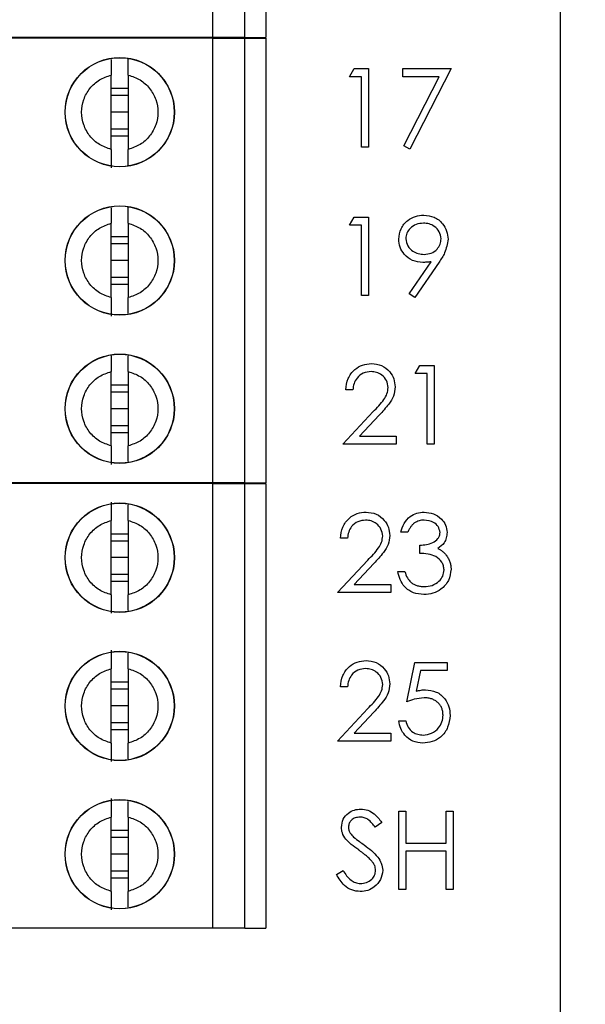
# Model space of a CAD drawing. Units: inches. Extents: x 0.1 to 14.1, y 0.1 to 9.1.
# Drawn here: x 9.3 to 9.8, y 4.6 to 5.5 of the extents above; entities that cross this region are included whole.
import ezdxf

# ---------------------------------------------------------------- set-up
doc = ezdxf.new("R2010")
doc.units = ezdxf.units.IN
doc.header["$LTSCALE"] = 0.833333
doc.header["$MEASUREMENT"] = 0
doc.styles.add('SLDTEXTSTYLE0', font='TXT', dxfattribs={"width": 0.75})
doc.dimstyles.new('SLDDIMSTYLE1', dxfattribs={"dimtxt": 0.114829, "dimasz": 0.108333, "dimexe": 0, "dimexo": 0.0625, "dimgap": 0.028707, "dimtad": 0, "dimtih": 1, "dimtoh": 1, "dimrnd": 1e-09, "dimzin": 4, "dimdsep": 46, "dimtxsty": 'SLDTEXTSTYLE0', "dimsah": 1, "dimcen": 0.09, "dimadec": 0, "dimazin": 1, "dimtfac": 1, "dimtofl": 0, "dimtmove": 0, "dimatfit": 3, "dimfxl": 0, "dimfrac": 2, "dimtolj": 1, "dimtzin": 12, "dimarcsym": 0})

# ---------------------------------------------------------------- blocks, each defined once
blk = doc.blocks.new('_D_1')
at = {"color": 7, "linetype": 'Continuous', "lineweight": 18}
for p, q in [((9.80223, 7.05468), (10.80707, 7.05468)), ((10.77427, 7.05468), (10.77427, 5.70408)), ((10.77427, 4.05023), (10.77427, 5.52179)), ((9.80223, 4.05023), (10.80707, 4.05023))]:
    blk.add_line(p, q, dxfattribs=at)
for points in [[(10.77427, 7.05468), (10.7576, 6.94635), (10.79093, 6.94635)], [(10.77427, 4.05023), (10.79093, 4.15856), (10.7576, 4.15856)]]:
    blk.add_solid(points, dxfattribs=at)
at = {"color": 7, "linetype": 'Continuous', "lineweight": 18, "insert": (10.62579, 5.66981), "char_height": 0.114829, "attachment_point": 1, "style": 'SLDTEXTSTYLE0'}
blk.add_mtext('3.00', dxfattribs=at)
blk = doc.blocks.new('_D_5')
at = {"color": 7, "linetype": 'Continuous', "lineweight": 18}
for p, q in [((8.7914, 6.80431), (10.38874, 6.80431)), ((10.35593, 6.80431), (10.35593, 5.70408)), ((10.35593, 4.3006), (10.35593, 5.52179)), ((8.7914, 4.3006), (10.38874, 4.3006))]:
    blk.add_line(p, q, dxfattribs=at)
for points in [[(10.35593, 6.80431), (10.33927, 6.69598), (10.3726, 6.69598)], [(10.35593, 4.3006), (10.3726, 4.40893), (10.33927, 4.40893)]]:
    blk.add_solid(points, dxfattribs=at)
at = {"color": 7, "linetype": 'Continuous', "lineweight": 18, "insert": (10.20745, 5.66981), "char_height": 0.114829, "attachment_point": 1, "style": 'SLDTEXTSTYLE0'}
blk.add_mtext('2.50', dxfattribs=at)

msp = doc.modelspace()

# ---------------------------------------------------------------- linework, layer by layer
at = {"color": 7, "linetype": 'Continuous', "lineweight": 25}
for p, q in [((9.76942, 4.05023), (9.76942, 7.05468)), ((9.44622, 5.44886), (9.44622, 5.86225)), ((9.47574, 5.44886), (9.47574, 5.86225)), ((9.49543, 5.86225), (9.49543, 5.44886)), ((9.44622, 5.44886), (9.1844, 5.44886)), ((9.44622, 5.44825), (9.1844, 5.44825)), ((9.47574, 5.44886), (9.44622, 5.44886)), ((9.44622, 5.03486), (9.44622, 5.44825)), ((9.44622, 5.44825), (9.47574, 5.44825)), ((9.47574, 5.44886), (9.49543, 5.44886)), ((9.47574, 5.03486), (9.47574, 5.44825)), ((9.47574, 5.44825), (9.49543, 5.44825)), ((9.49543, 5.44825), (9.49543, 5.03486)), ((9.57313, 5.41235), (9.57741, 5.41983)), ((9.57741, 5.41983), (9.5909, 5.41983)), ((9.5909, 5.41983), (9.5909, 5.34692)), ((9.62268, 5.41983), (9.66755, 5.41983)), ((9.62268, 5.41235), (9.62268, 5.41983)), ((9.66755, 5.41983), (9.62922, 5.34505)), ((9.35173, 5.3448), (9.35173, 5.4139)), ((9.36747, 5.4139), (9.36747, 5.3448)), ((9.58435, 5.41235), (9.57313, 5.41235)), ((9.58435, 5.34692), (9.58435, 5.41235)), ((9.65648, 5.41235), (9.62268, 5.41235)), ((9.62357, 5.34816), (9.65648, 5.41235)), ((9.35173, 5.40162), (9.36747, 5.40162)), ((9.35173, 5.3951), (9.36747, 5.3951)), ((9.36747, 5.37935), (9.35173, 5.37935)), ((9.36747, 5.3636), (9.35173, 5.3636)), ((9.36747, 5.35707), (9.35173, 5.35707)), ((9.5909, 5.34692), (9.58435, 5.34692)), ((9.62922, 5.34505), (9.62357, 5.34816)), ((9.57313, 5.27435), (9.57741, 5.28183)), ((9.57741, 5.28183), (9.5909, 5.28183)), ((9.5909, 5.28183), (9.5909, 5.20891)), ((9.35173, 5.20701), (9.35173, 5.2761)), ((9.36747, 5.2761), (9.36747, 5.20701)), ((9.58435, 5.27435), (9.57313, 5.27435)), ((9.58435, 5.20891), (9.58435, 5.27435)), ((9.35173, 5.26383), (9.36747, 5.26383)), ((9.35173, 5.2573), (9.36747, 5.2573)), ((9.36747, 5.24155), (9.35173, 5.24155)), ((9.62867, 5.21068), (9.64894, 5.24032)), ((9.65635, 5.23988), (9.6339, 5.20705)), ((9.36747, 5.22581), (9.35173, 5.22581)), ((9.36747, 5.21928), (9.35173, 5.21928)), ((9.5909, 5.20891), (9.58435, 5.20891)), ((9.6339, 5.20705), (9.62867, 5.21068)), ((9.63423, 5.13635), (9.63851, 5.14383)), ((9.63851, 5.14383), (9.65199, 5.14383)), ((9.65199, 5.14383), (9.65199, 5.07091)), ((9.35173, 5.06921), (9.35173, 5.13831)), ((9.36747, 5.13831), (9.36747, 5.06921)), ((9.64545, 5.13635), (9.63423, 5.13635)), ((9.64545, 5.07091), (9.64545, 5.13635)), ((9.35173, 5.12603), (9.36747, 5.12603)), ((9.35173, 5.11951), (9.36747, 5.11951)), ((9.57627, 5.1214), (9.56973, 5.1214)), ((9.36747, 5.10376), (9.35173, 5.10376)), ((9.56692, 5.07091), (9.5952, 5.10109)), ((9.60078, 5.09786), (9.58254, 5.07839)), ((9.36747, 5.08801), (9.35173, 5.08801)), ((9.36747, 5.08148), (9.35173, 5.08148)), ((9.61647, 5.07091), (9.56692, 5.07091)), ((9.58254, 5.07839), (9.61647, 5.07839)), ((9.61647, 5.07839), (9.61647, 5.07091)), ((9.65199, 5.07091), (9.64545, 5.07091)), ((9.44622, 5.03486), (9.1844, 5.03486)), ((9.44622, 5.03425), (9.1844, 5.03425)), ((9.47574, 5.03486), (9.44622, 5.03486)), ((9.44622, 4.62086), (9.44622, 5.03425)), ((9.44622, 5.03425), (9.47574, 5.03425)), ((9.47574, 5.03486), (9.49543, 5.03486)), ((9.47574, 4.62086), (9.47574, 5.03425)), ((9.47574, 5.03425), (9.49543, 5.03425)), ((9.49543, 5.03425), (9.49543, 4.62086)), ((9.35173, 4.9308), (9.35173, 4.9999)), ((9.36747, 4.9999), (9.36747, 4.9308)), ((9.35173, 4.98762), (9.36747, 4.98762)), ((9.62735, 4.989), (9.62081, 4.989)), ((9.35173, 4.9811), (9.36747, 4.9811)), ((9.57126, 4.9834), (9.56472, 4.9834)), ((9.63857, 4.96937), (9.63857, 4.97685)), ((9.36747, 4.96535), (9.35173, 4.96535)), ((9.56192, 4.93292), (9.59019, 4.96309)), ((9.59577, 4.95986), (9.57753, 4.94039)), ((9.618, 4.95255), (9.62455, 4.95255)), ((9.36747, 4.9496), (9.35173, 4.9496)), ((9.36747, 4.94307), (9.35173, 4.94307)), ((9.61146, 4.93292), (9.56192, 4.93292)), ((9.57753, 4.94039), (9.61146, 4.94039)), ((9.61146, 4.94039), (9.61146, 4.93292)), ((9.35173, 4.79301), (9.35173, 4.8621)), ((9.36747, 4.8621), (9.36747, 4.79301)), ((9.62642, 4.83137), (9.6339, 4.86783)), ((9.6339, 4.86783), (9.66381, 4.86783)), ((9.63901, 4.86035), (9.63508, 4.84117)), ((9.66381, 4.86035), (9.63901, 4.86035)), ((9.66381, 4.86783), (9.66381, 4.86035)), ((9.35173, 4.84983), (9.36747, 4.84983)), ((9.35173, 4.8433), (9.36747, 4.8433)), ((9.57126, 4.8454), (9.56472, 4.8454)), ((9.36747, 4.82755), (9.35173, 4.82755)), ((9.56192, 4.79491), (9.59019, 4.82509)), ((9.59577, 4.82186), (9.57753, 4.80239)), ((9.61894, 4.81361), (9.62548, 4.81361)), ((9.36747, 4.81181), (9.35173, 4.81181)), ((9.36747, 4.80528), (9.35173, 4.80528)), ((9.57753, 4.80239), (9.61146, 4.80239)), ((9.61146, 4.80239), (9.61146, 4.79491)), ((9.61146, 4.79491), (9.56192, 4.79491)), ((9.35173, 4.65521), (9.35173, 4.72431)), ((9.36747, 4.72431), (9.36747, 4.65521)), ((9.61894, 4.72983), (9.62548, 4.72983)), ((9.61894, 4.65691), (9.61894, 4.72983)), ((9.62548, 4.72983), (9.62548, 4.69992)), ((9.66288, 4.72983), (9.66942, 4.72983)), ((9.66288, 4.69992), (9.66288, 4.72983)), ((9.66942, 4.72983), (9.66942, 4.65691)), ((9.60305, 4.71936), (9.59713, 4.71487)), ((9.35173, 4.71203), (9.36747, 4.71203)), ((9.35173, 4.70551), (9.36747, 4.70551)), ((9.62548, 4.69992), (9.66288, 4.69992)), ((9.36747, 4.68976), (9.35173, 4.68976)), ((9.66288, 4.69244), (9.62548, 4.69244)), ((9.62548, 4.69244), (9.62548, 4.65691)), ((9.66288, 4.65691), (9.66288, 4.69244)), ((9.36747, 4.67401), (9.35173, 4.67401)), ((9.36747, 4.66748), (9.35173, 4.66748)), ((9.56098, 4.67098), (9.56715, 4.67468)), ((9.62548, 4.65691), (9.61894, 4.65691)), ((9.66942, 4.65691), (9.66288, 4.65691)), ((9.44622, 4.62086), (9.1844, 4.62086)), ((9.47574, 4.62086), (9.44622, 4.62086)), ((9.47574, 4.62086), (9.49543, 4.62086))]:
    msp.add_line(p, q, dxfattribs=at)
for centre, radius in [((9.3596, 5.37935), 0.05084), ((9.3596, 5.37935), 0.05066), ((9.3596, 5.24155), 0.05084), ((9.3596, 5.24155), 0.05066), ((9.3596, 5.10376), 0.05084), ((9.3596, 5.10376), 0.05066), ((9.3596, 4.96535), 0.05084), ((9.3596, 4.96535), 0.05066), ((9.3596, 4.82755), 0.05084), ((9.3596, 4.82755), 0.05066), ((9.3596, 4.68976), 0.05084), ((9.3596, 4.68976), 0.05066)]:
    msp.add_circle(centre, radius, dxfattribs=at)
for points, knots in [([(9.35173, 5.42837), (9.35173, 5.42725), (9.35173, 5.42493), (9.35173, 5.41995), (9.35173, 5.41591), (9.35173, 5.4139)], [0, 0, 0, 0, 0.319135, 0.659528, 1, 1, 1, 1]), ([(9.36747, 5.4139), (9.36747, 5.41591), (9.36747, 5.41995), (9.36747, 5.42499), (9.36747, 5.42734), (9.36747, 5.42851)], [0, 0, 0, 0, 0.3361806, 0.6727819, 1, 1, 1, 1]), ([(9.35173, 5.3448), (9.34794, 5.34607), (9.34036, 5.34859), (9.33138, 5.35688), (9.32552, 5.36741), (9.32349, 5.37935), (9.32552, 5.39129), (9.33138, 5.40182), (9.34036, 5.4101), (9.34794, 5.41263), (9.35173, 5.4139)], [0, 0, 0, 0, 0.125001, 0.25, 0.375001, 0.5, 0.624999, 0.75, 0.874999, 1, 1, 1, 1]), ([(9.36747, 5.4139), (9.37126, 5.41263), (9.37885, 5.4101), (9.38782, 5.40182), (9.39369, 5.39129), (9.39571, 5.37935), (9.39369, 5.36741), (9.38782, 5.35688), (9.37885, 5.34859), (9.37126, 5.34607), (9.36747, 5.3448)], [0, 0, 0, 0, 0.1249972, 0.2500111, 0.3750084, 0.5, 0.6249916, 0.7499889, 0.8750028, 1, 1, 1, 1]), ([(9.35173, 5.3448), (9.35173, 5.34278), (9.35173, 5.33873), (9.35173, 5.33375), (9.35173, 5.32979), (9.35173, 5.32835), (9.35173, 5.32763)], [0, 0, 0, 0, 0.249862, 0.500036, 0.750023, 1, 1, 1, 1]), ([(9.36747, 5.33025), (9.36747, 5.3314), (9.36747, 5.33374), (9.36747, 5.33875), (9.36747, 5.34279), (9.36747, 5.3448)], [0, 0, 0, 0, 0.323461, 0.661692, 1, 1, 1, 1]), ([(9.35173, 5.29058), (9.35173, 5.28946), (9.35173, 5.28714), (9.35173, 5.28215), (9.35173, 5.27812), (9.35173, 5.2761)], [0, 0, 0, 0, 0.319098, 0.659532, 1, 1, 1, 1]), ([(9.36747, 5.2761), (9.36747, 5.27812), (9.36747, 5.28215), (9.36747, 5.28719), (9.36747, 5.28955), (9.36747, 5.29071)], [0, 0, 0, 0, 0.336166, 0.672796, 1, 1, 1, 1]), ([(9.61894, 5.26137), (9.61934, 5.26474), (9.62013, 5.27147), (9.62657, 5.27879), (9.63424, 5.28297), (9.63951, 5.28346), (9.64215, 5.2837)], [0, 0, 0, 0, 0.279531, 0.558856, 0.779468, 1, 1, 1, 1]), ([(9.64215, 5.2837), (9.64546, 5.28331), (9.65209, 5.28253), (9.65961, 5.27658), (9.66396, 5.26909), (9.66448, 5.26389), (9.66475, 5.26129)], [0, 0, 0, 0, 0.279757, 0.559184, 0.779617, 1, 1, 1, 1]), ([(9.35173, 5.20701), (9.34794, 5.20827), (9.34036, 5.2108), (9.33138, 5.21908), (9.32552, 5.22961), (9.32349, 5.24155), (9.32552, 5.25349), (9.33138, 5.26402), (9.34036, 5.27231), (9.34794, 5.27484), (9.35173, 5.2761)], [0, 0, 0, 0, 0.125001, 0.249993, 0.374994, 0.499994, 0.625006, 0.750007, 0.874999, 1, 1, 1, 1]), ([(9.36747, 5.2761), (9.37126, 5.27484), (9.37885, 5.27231), (9.38782, 5.26403), (9.39369, 5.25349), (9.39571, 5.24155), (9.39369, 5.22961), (9.38782, 5.21908), (9.37885, 5.2108), (9.37126, 5.20827), (9.36747, 5.20701)], [0, 0, 0, 0, 0.124998, 0.250004, 0.375002, 0.500006, 0.624998, 0.749996, 0.875002, 1, 1, 1, 1]), ([(9.64181, 5.27622), (9.63954, 5.276), (9.63499, 5.27556), (9.62965, 5.27188), (9.62607, 5.2671), (9.62568, 5.26352), (9.62548, 5.26173)], [0, 0, 0, 0, 0.280081, 0.560019, 0.780135, 1, 1, 1, 1]), ([(9.6582, 5.26173), (9.65786, 5.26401), (9.65719, 5.26857), (9.65244, 5.27317), (9.64719, 5.27584), (9.6436, 5.2761), (9.64181, 5.27622)], [0, 0, 0, 0, 0.278732, 0.558594, 0.779177, 1, 1, 1, 1]), ([(9.62548, 5.26173), (9.62585, 5.25941), (9.6266, 5.25476), (9.63159, 5.25019), (9.63701, 5.24762), (9.64066, 5.24737), (9.64249, 5.24724)], [0, 0, 0, 0, 0.278469, 0.558401, 0.779069, 1, 1, 1, 1]), ([(9.64249, 5.24724), (9.64474, 5.24742), (9.64923, 5.24779), (9.65448, 5.25154), (9.6577, 5.25645), (9.65803, 5.25997), (9.6582, 5.26173)], [0, 0, 0, 0, 0.280297, 0.55954, 0.779755, 1, 1, 1, 1]), ([(9.64127, 5.23976), (9.63803, 5.24011), (9.63153, 5.24081), (9.62418, 5.24656), (9.61961, 5.25371), (9.61917, 5.25881), (9.61894, 5.26137)], [0, 0, 0, 0, 0.279817, 0.559493, 0.779625, 1, 1, 1, 1]), ([(9.66475, 5.26129), (9.66401, 5.25697), (9.66269, 5.24922), (9.65829, 5.24274), (9.65635, 5.23988)], [0, 0, 0, 0, 0.558214, 1, 1, 1, 1]), ([(9.64894, 5.24032), (9.64752, 5.24015), (9.64497, 5.23984), (9.6424, 5.23979), (9.64127, 5.23976)], [0, 0, 0, 0, 0.559873, 1, 1, 1, 1]), ([(9.35173, 5.20701), (9.35173, 5.20498), (9.35173, 5.20093), (9.35173, 5.19595), (9.35173, 5.19199), (9.35173, 5.19055), (9.35173, 5.18983)], [0, 0, 0, 0, 0.24986, 0.500065, 0.750025, 1, 1, 1, 1]), ([(9.36747, 5.19246), (9.36747, 5.1936), (9.36747, 5.19594), (9.36747, 5.20096), (9.36747, 5.20499), (9.36747, 5.20701)], [0, 0, 0, 0, 0.323447, 0.661706, 1, 1, 1, 1]), ([(9.35173, 5.15278), (9.35173, 5.15166), (9.35173, 5.14934), (9.35173, 5.14435), (9.35173, 5.14032), (9.35173, 5.13831)], [0, 0, 0, 0, 0.319135, 0.659528, 1, 1, 1, 1]), ([(9.36747, 5.13831), (9.36747, 5.14032), (9.36747, 5.14436), (9.36747, 5.1494), (9.36747, 5.15175), (9.36747, 5.15292)], [0, 0, 0, 0, 0.3361806, 0.6727819, 1, 1, 1, 1]), ([(9.56973, 5.1214), (9.57015, 5.12494), (9.571, 5.13202), (9.57722, 5.14012), (9.58514, 5.14499), (9.59072, 5.14546), (9.59351, 5.1457)], [0, 0, 0, 0, 0.280014, 0.559517, 0.779664, 1, 1, 1, 1]), ([(9.59351, 5.1457), (9.59676, 5.1454), (9.60326, 5.14479), (9.61047, 5.13885), (9.61484, 5.13165), (9.6153, 5.12657), (9.61553, 5.12402)], [0, 0, 0, 0, 0.279906, 0.559208, 0.779574, 1, 1, 1, 1]), ([(9.35173, 5.06921), (9.34794, 5.07048), (9.34036, 5.073), (9.33138, 5.08129), (9.32552, 5.09182), (9.32349, 5.10376), (9.32552, 5.1157), (9.33138, 5.12623), (9.34036, 5.13451), (9.34794, 5.13704), (9.35173, 5.13831)], [0, 0, 0, 0, 0.125001, 0.25, 0.375001, 0.5, 0.624999, 0.75, 0.874999, 1, 1, 1, 1]), ([(9.36747, 5.13831), (9.37126, 5.13704), (9.37885, 5.13451), (9.38782, 5.12623), (9.39369, 5.1157), (9.39571, 5.10376), (9.39369, 5.09182), (9.38782, 5.08129), (9.37885, 5.073), (9.37126, 5.07048), (9.36747, 5.06921)], [0, 0, 0, 0, 0.1249972, 0.2500111, 0.3750084, 0.5, 0.6249916, 0.7499889, 0.8750028, 1, 1, 1, 1]), ([(9.59317, 5.13822), (9.59068, 5.13797), (9.5857, 5.13746), (9.58008, 5.13291), (9.57704, 5.12721), (9.57653, 5.12333), (9.57627, 5.1214)], [0, 0, 0, 0, 0.279698, 0.558864, 0.779171, 1, 1, 1, 1]), ([(9.60899, 5.12344), (9.60868, 5.12569), (9.60807, 5.13021), (9.60362, 5.13498), (9.59849, 5.13782), (9.59495, 5.13809), (9.59317, 5.13822)], [0, 0, 0, 0, 0.279138, 0.558983, 0.779421, 1, 1, 1, 1]), ([(9.5952, 5.10109), (9.5987, 5.10469), (9.60357, 5.10971), (9.6084, 5.11749), (9.60879, 5.12146), (9.60899, 5.12344)], [0, 0, 0, 0, 0.560742, 0.780514, 1, 1, 1, 1]), ([(9.61553, 5.12402), (9.61524, 5.12113), (9.61465, 5.11534), (9.60881, 5.1066), (9.60383, 5.10118), (9.60078, 5.09786)], [0, 0, 0, 0, 0.279303, 0.559167, 1, 1, 1, 1]), ([(9.35173, 5.06921), (9.35173, 5.06719), (9.35173, 5.06314), (9.35173, 5.05816), (9.35173, 5.0542), (9.35173, 5.05276), (9.35173, 5.05204)], [0, 0, 0, 0, 0.249862, 0.500036, 0.750023, 1, 1, 1, 1]), ([(9.36747, 5.05466), (9.36747, 5.05581), (9.36747, 5.05815), (9.36747, 5.06316), (9.36747, 5.0672), (9.36747, 5.06921)], [0, 0, 0, 0, 0.323461, 0.661692, 1, 1, 1, 1]), ([(9.35173, 5.01707), (9.35173, 5.01636), (9.35173, 5.01492), (9.35173, 5.01095), (9.35173, 5.00597), (9.35173, 5.00192), (9.35173, 4.9999)], [0, 0, 0, 0, 0.249104, 0.500008, 0.749975, 1, 1, 1, 1]), ([(9.36747, 4.9999), (9.36747, 5.00191), (9.36747, 5.00595), (9.36747, 5.01095), (9.36747, 5.01328), (9.36747, 5.01441)], [0, 0, 0, 0, 0.338945, 0.678315, 1, 1, 1, 1]), ([(9.56472, 4.9834), (9.56514, 4.98694), (9.56599, 4.99402), (9.57222, 5.00212), (9.58013, 5.00699), (9.58571, 5.00746), (9.5885, 5.0077)], [0, 0, 0, 0, 0.280021, 0.559506, 0.779659, 1, 1, 1, 1]), ([(9.5885, 5.0077), (9.59175, 5.0074), (9.59825, 5.00679), (9.60546, 5.00085), (9.60984, 4.99365), (9.6103, 4.98857), (9.61053, 4.98602)], [0, 0, 0, 0, 0.2799, 0.559195, 0.77959, 1, 1, 1, 1]), ([(9.62081, 4.989), (9.62165, 4.99181), (9.62333, 4.99741), (9.6289, 5.00361), (9.63564, 5.00717), (9.64022, 5.00752), (9.64252, 5.0077)], [0, 0, 0, 0, 0.280305, 0.559662, 0.779775, 1, 1, 1, 1]), ([(9.64252, 5.0077), (9.64547, 5.00738), (9.65137, 5.00675), (9.65843, 5.00207), (9.66292, 4.99571), (9.66351, 4.99107), (9.66381, 4.98876)], [0, 0, 0, 0, 0.280124, 0.559863, 0.780107, 1, 1, 1, 1]), ([(9.35173, 4.9308), (9.34794, 4.93207), (9.34036, 4.93459), (9.33138, 4.94288), (9.32552, 4.95341), (9.32349, 4.96535), (9.32552, 4.97729), (9.33138, 4.98782), (9.34036, 4.9961), (9.34794, 4.99863), (9.35173, 4.9999)], [0, 0, 0, 0, 0.125001, 0.25, 0.375001, 0.5, 0.624999, 0.75, 0.874999, 1, 1, 1, 1]), ([(9.36747, 4.9999), (9.37126, 4.99863), (9.37885, 4.9961), (9.38782, 4.98782), (9.39369, 4.97729), (9.39571, 4.96535), (9.39369, 4.95341), (9.38782, 4.94288), (9.37885, 4.93459), (9.37126, 4.93207), (9.36747, 4.9308)], [0, 0, 0, 0, 0.1249972, 0.2500111, 0.3750084, 0.5, 0.6249916, 0.7499889, 0.8750028, 1, 1, 1, 1]), ([(9.58816, 5.00022), (9.58567, 4.99997), (9.5807, 4.99946), (9.57507, 4.99491), (9.57204, 4.98921), (9.57152, 4.98533), (9.57126, 4.9834)], [0, 0, 0, 0, 0.279707, 0.558854, 0.779208, 1, 1, 1, 1]), ([(9.60398, 4.98544), (9.60368, 4.98769), (9.60306, 4.99221), (9.59861, 4.99698), (9.59348, 4.99982), (9.58994, 5.00009), (9.58816, 5.00022)], [0, 0, 0, 0, 0.279138, 0.558983, 0.779421, 1, 1, 1, 1]), ([(9.6426, 5.00022), (9.64177, 5.00019), (9.64015, 5.00014), (9.63781, 4.99964), (9.63564, 4.99885), (9.63398, 4.99791), (9.63275, 4.99697), (9.63188, 4.99616), (9.63101, 4.99525), (9.63023, 4.9942), (9.62943, 4.99308), (9.6287, 4.99182), (9.628, 4.99046), (9.62757, 4.9895), (9.62735, 4.989)], [0.0000528, 0.0000528, 0.0000528, 0.0000528, 0.1227119, 0.239685, 0.3518159, 0.4637661, 0.5208178, 0.5794483, 0.6406041, 0.7052975, 0.7736339, 0.8446694, 0.9200565, 1, 1, 1, 1]), ([(9.65727, 4.98879), (9.6569, 4.99069), (9.65616, 4.99453), (9.65057, 4.99925), (9.64562, 4.99985), (9.6426, 5.00022)], [0, 0, 0, 0, 0.278838, 0.560069, 1, 1, 1, 1]), ([(9.63857, 4.97685), (9.64269, 4.97723), (9.64887, 4.9778), (9.65491, 4.98208), (9.65697, 4.98571), (9.65717, 4.98776), (9.65727, 4.98879)], [0, 0, 0, 0, 0.499434, 0.749056, 0.874534, 1, 1, 1, 1]), ([(9.66381, 4.98876), (9.66369, 4.98707), (9.66346, 4.9837), (9.66083, 4.97811), (9.65739, 4.97541), (9.6553, 4.97376)], [0, 0, 0, 0, 0.2804881, 0.5608091, 1, 1, 1, 1]), ([(9.59019, 4.96309), (9.59369, 4.96669), (9.59856, 4.97171), (9.60339, 4.97949), (9.60379, 4.98346), (9.60398, 4.98544)], [0, 0, 0, 0, 0.560745, 0.780556, 1, 1, 1, 1]), ([(9.61053, 4.98602), (9.61023, 4.98313), (9.60964, 4.97734), (9.60381, 4.9686), (9.59882, 4.96318), (9.59577, 4.95986)], [0, 0, 0, 0, 0.279264, 0.559121, 1, 1, 1, 1]), ([(9.66101, 4.95395), (9.6609, 4.95522), (9.66069, 4.95776), (9.65841, 4.96236), (9.65363, 4.96688), (9.64613, 4.96886), (9.6411, 4.9692), (9.63857, 4.96937)], [0, 0, 0, 0, 0.125242, 0.25049, 0.499233, 0.749033, 1, 1, 1, 1]), ([(9.6553, 4.97375), (9.65607, 4.97338), (9.65761, 4.97264), (9.6597, 4.97118), (9.66161, 4.9695), (9.66267, 4.96819), (9.6632, 4.96753)], [0.0001015, 0.0001015, 0.0001015, 0.0001015, 0.2538796, 0.5030089, 0.7502911, 1, 1, 1, 1]), ([(9.6632, 4.96753), (9.66355, 4.96705), (9.66425, 4.9661), (9.6651, 4.96457), (9.66588, 4.96302), (9.66649, 4.96141), (9.66696, 4.95976), (9.6673, 4.95807), (9.66751, 4.95634), (9.66754, 4.95517), (9.66755, 4.95458)], [0, 0, 0, 0, 0.1281355, 0.2541727, 0.3781116, 0.5017123, 0.6239863, 0.7470956, 0.8728746, 0.99997, 0.99997, 0.99997, 0.99997]), ([(9.64233, 4.93105), (9.63898, 4.93134), (9.6323, 4.93192), (9.62441, 4.93752), (9.61982, 4.94489), (9.61861, 4.94999), (9.618, 4.95255)], [0, 0, 0, 0, 0.279871, 0.558965, 0.779255, 1, 1, 1, 1]), ([(9.62455, 4.95255), (9.62522, 4.95043), (9.62641, 4.94664), (9.62908, 4.94374), (9.63026, 4.94247)], [0, 0, 0, 0, 0.560614, 1, 1, 1, 1]), ([(9.66755, 4.95458), (9.66703, 4.951), (9.66598, 4.94384), (9.65914, 4.93597), (9.6508, 4.9317), (9.64515, 4.93126), (9.64233, 4.93105)], [0, 0, 0, 0, 0.279321, 0.558851, 0.77927, 1, 1, 1, 1]), ([(9.64244, 4.93852), (9.64497, 4.93869), (9.65002, 4.93903), (9.65613, 4.94281), (9.66028, 4.94801), (9.66076, 4.95197), (9.66101, 4.95395)], [0, 0, 0, 0, 0.280618, 0.560182, 0.780325, 1, 1, 1, 1]), ([(9.63026, 4.94247), (9.63067, 4.94215), (9.63148, 4.94152), (9.63281, 4.94072), (9.63421, 4.94003), (9.63571, 4.9395), (9.63727, 4.93905), (9.63892, 4.93875), (9.64066, 4.93855), (9.64184, 4.93853), (9.64244, 4.93852)], [0.0000582, 0.0000582, 0.0000582, 0.0000582, 0.1182713, 0.2361775, 0.3556629, 0.4759042, 0.6001273, 0.7286081, 0.8613135, 1, 1, 1, 1]), ([(9.35173, 4.9308), (9.35173, 4.92878), (9.35173, 4.92473), (9.35173, 4.91975), (9.35173, 4.91579), (9.35173, 4.91435), (9.35173, 4.91363)], [0, 0, 0, 0, 0.249862, 0.500036, 0.750023, 1, 1, 1, 1]), ([(9.36747, 4.91631), (9.36747, 4.91744), (9.36747, 4.91976), (9.36747, 4.92475), (9.36747, 4.92879), (9.36747, 4.9308)], [0, 0, 0, 0, 0.319782, 0.659852, 1, 1, 1, 1]), ([(9.35173, 4.87927), (9.35173, 4.87856), (9.35173, 4.87713), (9.35173, 4.87316), (9.35173, 4.86817), (9.35173, 4.86412), (9.35173, 4.8621)], [0, 0, 0, 0, 0.249102, 0.49998, 0.749977, 1, 1, 1, 1]), ([(9.36747, 4.8621), (9.36747, 4.86412), (9.36747, 4.86815), (9.36747, 4.87315), (9.36747, 4.87549), (9.36747, 4.87662)], [0, 0, 0, 0, 0.338931, 0.678329, 1, 1, 1, 1]), ([(9.56472, 4.8454), (9.56514, 4.84894), (9.56599, 4.85602), (9.57222, 4.86412), (9.58013, 4.86899), (9.58571, 4.86946), (9.5885, 4.8697)], [0, 0, 0, 0, 0.280015, 0.55952, 0.779668, 1, 1, 1, 1]), ([(9.5885, 4.8697), (9.59175, 4.8694), (9.59825, 4.86879), (9.60546, 4.86285), (9.60984, 4.85565), (9.6103, 4.85057), (9.61053, 4.84802)], [0, 0, 0, 0, 0.279908, 0.559212, 0.779584, 1, 1, 1, 1]), ([(9.35173, 4.79301), (9.34794, 4.79427), (9.34036, 4.7968), (9.33138, 4.80508), (9.32552, 4.81561), (9.32349, 4.82755), (9.32552, 4.83949), (9.33138, 4.85002), (9.34036, 4.85831), (9.34794, 4.86084), (9.35173, 4.8621)], [0, 0, 0, 0, 0.125001, 0.249993, 0.374994, 0.499994, 0.625006, 0.750007, 0.874999, 1, 1, 1, 1]), ([(9.36747, 4.8621), (9.37126, 4.86084), (9.37885, 4.85831), (9.38782, 4.85003), (9.39369, 4.83949), (9.39571, 4.82755), (9.39369, 4.81561), (9.38782, 4.80508), (9.37885, 4.7968), (9.37126, 4.79427), (9.36747, 4.79301)], [0, 0, 0, 0, 0.124998, 0.250004, 0.375002, 0.500006, 0.624998, 0.749996, 0.875002, 1, 1, 1, 1]), ([(9.58816, 4.86222), (9.58567, 4.86197), (9.5807, 4.86146), (9.57507, 4.85691), (9.57204, 4.85121), (9.57152, 4.84733), (9.57126, 4.8454)], [0, 0, 0, 0, 0.279707, 0.558854, 0.779208, 1, 1, 1, 1]), ([(9.60398, 4.84744), (9.60368, 4.84969), (9.60306, 4.85421), (9.59861, 4.85898), (9.59348, 4.86182), (9.58994, 4.86209), (9.58816, 4.86222)], [0, 0, 0, 0, 0.279148, 0.558967, 0.779413, 1, 1, 1, 1]), ([(9.59019, 4.82509), (9.59369, 4.82869), (9.59856, 4.83371), (9.60339, 4.84149), (9.60379, 4.84546), (9.60398, 4.84744)], [0, 0, 0, 0, 0.560706, 0.780516, 1, 1, 1, 1]), ([(9.61053, 4.84802), (9.61023, 4.84513), (9.60964, 4.83934), (9.60381, 4.8306), (9.59882, 4.82518), (9.59577, 4.82186)], [0, 0, 0, 0, 0.279299, 0.559153, 1, 1, 1, 1]), ([(9.63508, 4.84117), (9.63585, 4.84139), (9.63735, 4.8418), (9.63956, 4.84226), (9.64165, 4.84253), (9.64301, 4.84257), (9.64367, 4.84259)], [0.0000354, 0.0000354, 0.0000354, 0.0000354, 0.2750684, 0.5329015, 0.7739735, 1, 1, 1, 1]), ([(9.64367, 4.84259), (9.64716, 4.84222), (9.65413, 4.84148), (9.66179, 4.83492), (9.66606, 4.82694), (9.66643, 4.82147), (9.66662, 4.81874)], [0, 0, 0, 0, 0.279699, 0.559038, 0.779283, 1, 1, 1, 1]), ([(9.64249, 4.83511), (9.6394, 4.83479), (9.63388, 4.83422), (9.6287, 4.83224), (9.62642, 4.83137)], [0, 0, 0, 0, 0.559525, 1, 1, 1, 1]), ([(9.66007, 4.81902), (9.66006, 4.8196), (9.66003, 4.82075), (9.65981, 4.82242), (9.65943, 4.82401), (9.6589, 4.82551), (9.65823, 4.82693), (9.65741, 4.82827), (9.65642, 4.82951), (9.65529, 4.83066), (9.65406, 4.83172), (9.6527, 4.83262), (9.65123, 4.83338), (9.64969, 4.83404), (9.64802, 4.83451), (9.64627, 4.83486), (9.64441, 4.83507), (9.64314, 4.8351), (9.64249, 4.83511)], [0, 0, 0, 0, 0.0653514, 0.127916, 0.1883602, 0.2472161, 0.3056301, 0.3637698, 0.4226609, 0.4826873, 0.5433002, 0.604118, 0.6649649, 0.7274135, 0.7914676, 0.8580554, 0.9270368, 0.9999707, 0.9999707, 0.9999707, 0.9999707]), ([(9.64119, 4.79305), (9.63806, 4.79336), (9.63181, 4.794), (9.62475, 4.79958), (9.62037, 4.80639), (9.61942, 4.8112), (9.61894, 4.81361)], [0, 0, 0, 0, 0.279652, 0.559013, 0.779399, 1, 1, 1, 1]), ([(9.62548, 4.81361), (9.62605, 4.81155), (9.62718, 4.80744), (9.63163, 4.80327), (9.63659, 4.80095), (9.63991, 4.80067), (9.64157, 4.80052)], [0, 0, 0, 0, 0.280075, 0.559151, 0.779587, 1, 1, 1, 1]), ([(9.66662, 4.81874), (9.66619, 4.81496), (9.66534, 4.8074), (9.65879, 4.7986), (9.65012, 4.79372), (9.64417, 4.79327), (9.64119, 4.79305)], [0, 0, 0, 0, 0.279886, 0.559287, 0.779467, 1, 1, 1, 1]), ([(9.64157, 4.80052), (9.6443, 4.80084), (9.64976, 4.80149), (9.65585, 4.80647), (9.65956, 4.81257), (9.6599, 4.81687), (9.66007, 4.81902)], [0, 0, 0, 0, 0.279582, 0.559341, 0.779557, 1, 1, 1, 1]), ([(9.35173, 4.79301), (9.35173, 4.79098), (9.35173, 4.78693), (9.35173, 4.78195), (9.35173, 4.77799), (9.35173, 4.77655), (9.35173, 4.77583)], [0, 0, 0, 0, 0.24986, 0.500065, 0.750025, 1, 1, 1, 1]), ([(9.36747, 4.77852), (9.36747, 4.77964), (9.36747, 4.78197), (9.36747, 4.78696), (9.36747, 4.79099), (9.36747, 4.79301)], [0, 0, 0, 0, 0.319745, 0.659855, 1, 1, 1, 1]), ([(9.35173, 4.74148), (9.35173, 4.74077), (9.35173, 4.73933), (9.35173, 4.73536), (9.35173, 4.73038), (9.35173, 4.72633), (9.35173, 4.72431)], [0, 0, 0, 0, 0.249104, 0.500008, 0.749975, 1, 1, 1, 1]), ([(9.36747, 4.72431), (9.36747, 4.72632), (9.36747, 4.73036), (9.36747, 4.73536), (9.36747, 4.73769), (9.36747, 4.73882)], [0, 0, 0, 0, 0.338945, 0.678315, 1, 1, 1, 1]), ([(9.56566, 4.71468), (9.56597, 4.71727), (9.5666, 4.72245), (9.57158, 4.72807), (9.57754, 4.73118), (9.58159, 4.73153), (9.58362, 4.7317)], [0, 0, 0, 0, 0.279568, 0.558784, 0.779411, 1, 1, 1, 1]), ([(9.58362, 4.7317), (9.58587, 4.73148), (9.59036, 4.73104), (9.59738, 4.72675), (9.6009, 4.72216), (9.60305, 4.71936)], [0, 0, 0, 0, 0.279789, 0.559527, 1, 1, 1, 1]), ([(9.35173, 4.65521), (9.34794, 4.65648), (9.34036, 4.659), (9.33138, 4.66729), (9.32552, 4.67782), (9.32349, 4.68976), (9.32552, 4.7017), (9.33138, 4.71223), (9.34036, 4.72051), (9.34794, 4.72304), (9.35173, 4.72431)], [0, 0, 0, 0, 0.125001, 0.25, 0.375001, 0.5, 0.624999, 0.75, 0.874999, 1, 1, 1, 1]), ([(9.36747, 4.72431), (9.37126, 4.72304), (9.37885, 4.72051), (9.38782, 4.71223), (9.39369, 4.7017), (9.39571, 4.68976), (9.39369, 4.67782), (9.38782, 4.66729), (9.37885, 4.659), (9.37126, 4.65648), (9.36747, 4.65521)], [0, 0, 0, 0, 0.1249972, 0.2500111, 0.3750084, 0.5, 0.6249916, 0.7499889, 0.8750028, 1, 1, 1, 1]), ([(9.58289, 4.72422), (9.58141, 4.72411), (9.57845, 4.72388), (9.57489, 4.72161), (9.57256, 4.71848), (9.57232, 4.71616), (9.5722, 4.71499)], [0, 0, 0, 0, 0.280298, 0.55994, 0.779969, 1, 1, 1, 1]), ([(9.59713, 4.71487), (9.59507, 4.71752), (9.5922, 4.7212), (9.5868, 4.72392), (9.5842, 4.72412), (9.58289, 4.72422)], [0, 0, 0, 0, 0.5598541, 0.7799419, 1, 1, 1, 1]), ([(9.56973, 4.70358), (9.56844, 4.70547), (9.56615, 4.70885), (9.56581, 4.7129), (9.56566, 4.71468)], [0, 0, 0, 0, 0.5598454, 1, 1, 1, 1]), ([(9.5722, 4.71499), (9.57228, 4.71397), (9.57246, 4.71194), (9.57403, 4.70858), (9.57588, 4.70671), (9.577, 4.70557)], [0, 0, 0, 0, 0.280032, 0.559779, 1, 1, 1, 1]), ([(9.58168, 4.69366), (9.5793, 4.69535), (9.57506, 4.69834), (9.57136, 4.70198), (9.56973, 4.70358)], [0, 0, 0, 0, 0.560433, 1, 1, 1, 1]), ([(9.577, 4.70557), (9.5788, 4.70417), (9.58202, 4.70168), (9.58534, 4.69934), (9.58681, 4.69831)], [0, 0, 0, 0, 0.559936, 1, 1, 1, 1]), ([(9.58681, 4.69831), (9.59138, 4.69492), (9.59774, 4.69021), (9.60316, 4.68143), (9.60371, 4.677), (9.60398, 4.67478)], [0, 0, 0, 0, 0.560118, 0.780291, 1, 1, 1, 1]), ([(9.59482, 4.68204), (9.5945, 4.68246), (9.59381, 4.68333), (9.59263, 4.68464), (9.59125, 4.68598), (9.58971, 4.68742), (9.58796, 4.68889), (9.58605, 4.69045), (9.58393, 4.69204), (9.58244, 4.69311), (9.58168, 4.69367)], [0, 0, 0, 0, 0.090279, 0.18953, 0.299198, 0.418926, 0.548376, 0.688136, 0.839084, 1, 1, 1, 1]), ([(9.59744, 4.67488), (9.59726, 4.67633), (9.59694, 4.67893), (9.59547, 4.68109), (9.59482, 4.68204)], [0, 0, 0, 0, 0.558972, 1, 1, 1, 1]), ([(9.58315, 4.65505), (9.58046, 4.65532), (9.57506, 4.65585), (9.56675, 4.66135), (9.56317, 4.66733), (9.56098, 4.67098)], [0, 0, 0, 0, 0.279892, 0.559657, 1, 1, 1, 1]), ([(9.56715, 4.67468), (9.56931, 4.67135), (9.57233, 4.6667), (9.57851, 4.66301), (9.58161, 4.66268), (9.58315, 4.66252)], [0, 0, 0, 0, 0.559296, 0.779789, 1, 1, 1, 1]), ([(9.58315, 4.66252), (9.58511, 4.66272), (9.58903, 4.66311), (9.59382, 4.66606), (9.59686, 4.67026), (9.59725, 4.67334), (9.59744, 4.67488)], [0, 0, 0, 0, 0.280199, 0.560143, 0.780095, 1, 1, 1, 1]), ([(9.60398, 4.67478), (9.60358, 4.6718), (9.60276, 4.66582), (9.59693, 4.65947), (9.5902, 4.65561), (9.5855, 4.65523), (9.58315, 4.65505)], [0, 0, 0, 0, 0.279201, 0.55911, 0.779488, 1, 1, 1, 1]), ([(9.35173, 4.65521), (9.35173, 4.65319), (9.35173, 4.64914), (9.35173, 4.64416), (9.35173, 4.6402), (9.35173, 4.63876), (9.35173, 4.63804)], [0, 0, 0, 0, 0.249862, 0.500036, 0.750023, 1, 1, 1, 1]), ([(9.36747, 4.64072), (9.36747, 4.64185), (9.36747, 4.64417), (9.36747, 4.64916), (9.36747, 4.6532), (9.36747, 4.65521)], [0, 0, 0, 0, 0.319782, 0.659852, 1, 1, 1, 1])]:
    msp.add_open_spline(points, degree=3, knots=knots, dxfattribs=at)

# ---------------------------------------------------------------- dimensions: what is measured, and where the dimension line sits
at = {"color": 7, "linetype": 'Continuous', "lineweight": 18}
for base, p1, p2, picture, middle in [((10.77427, 7.05468), (9.76942, 4.05023), (9.76942, 7.05468), '_D_1', (10.77427, 5.61294)), ((10.35593, 4.3006), (8.75859, 6.80431), (8.75859, 4.3006), '_D_5', (10.35593, 5.61294))]:
    dim = msp.add_linear_dim(base=base, p1=p1, p2=p2, angle=90, dimstyle='SLDDIMSTYLE1', dxfattribs=at)
    dim.commit()
    dim.dimension.update_dxf_attribs({"geometry": picture, "text_midpoint": middle, "dimtype": 160})

doc.saveas('drawing.dxf')
